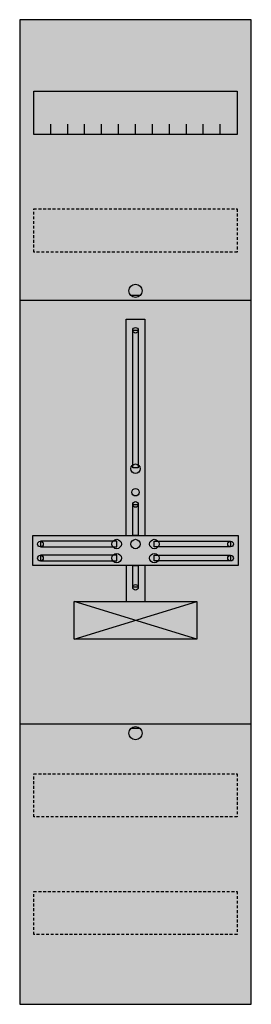
# Model space of a CAD drawing. Extents: x 0 to 25, y 0 to 105.
import ezdxf

# ---------------------------------------------------------------- set-up
doc = ezdxf.new("R2010")
doc.units = 0
doc.linetypes.add('L014100020032000000', pattern=[0.5, 0.3, -0.2])
doc.layers.get('0').update_dxf_attribs({"linetype": 'CONTINUOUS'})
doc.layers.add('1', color=7, linetype='CONTINUOUS')

# ---------------------------------------------------------------- blocks, each defined once
blk = doc.blocks.new('fd17h')
at = {"layer": '1', "color": 7, "linetype": 'CONTINUOUS'}
for p, q in [((13, 75.5), (12, 75.5)), ((19, 39), (6, 43)), ((6, 39), (19, 43)), ((13, 29.5), (12, 29.5))]:
    blk.add_line(p, q, dxfattribs=at)
for points in [[(24.8, 0.2), (24.8, 104.8), (0.2, 104.8), (0.2, 0.2)], [(23.3, 97.2), (23.3, 92.6), (1.7, 92.6), (1.7, 97.2)], [(12.2, 57.2), (12.2, 71.8), (12.8, 71.8), (12.8, 57.2)], [(12.2, 50), (12.2, 53.3), (12.8, 53.3), (12.8, 50)], [(23.4, 50), (23.4, 46.8), (1.6, 46.8), (1.6, 50)], [(10.5, 48.8), (10.5, 49.4), (2.4, 49.4), (2.4, 48.8)], [(14.5, 48.8), (14.5, 49.4), (22.6, 49.4), (22.6, 48.8)], [(10.5, 47.3), (10.5, 47.9), (2.4, 47.9), (2.4, 47.3)], [(14.5, 47.3), (14.5, 47.9), (22.6, 47.9), (22.6, 47.3)], [(12.2, 44.5), (12.2, 46.8), (12.8, 46.8), (12.8, 44.5)], [(19, 43), (19, 39), (6, 39), (6, 43)]]:
    blk.add_lwpolyline(points, close=True, dxfattribs=at)
for points in [[(3.5, 92.6), (3.5, 93.7)], [(5.3, 92.6), (5.3, 93.7), (5.3, 93.7)], [(7.1, 92.6), (7.1, 93.7)], [(8.9, 92.6), (8.9, 93.7)], [(10.7, 92.6), (10.7, 93.7)], [(12.5, 92.6), (12.5, 93.7)], [(14.3, 92.6), (14.3, 93.7)], [(16.1, 92.6), (16.1, 93.7)], [(17.9, 92.6), (17.9, 93.7)], [(19.7, 92.6), (19.7, 93.7)], [(21.5, 92.6), (21.5, 93.7)], [(0.2, 75), (24.8, 75)], [(11.5, 50), (11.5, 73), (13.5, 73), (13.5, 50)], [(11.5, 46.8), (11.5, 43)], [(13.5, 46.8), (13.5, 43)], [(0.2, 30), (24.8, 30)]]:
    blk.add_lwpolyline(points, dxfattribs=at)
at = {"layer": '1', "color": 7, "linetype": 'L014100020032000000'}
for points in [[(23.3, 84.7), (23.3, 80.1), (1.7, 80.1), (1.7, 84.7)], [(23.3, 24.7), (23.3, 20.1), (1.7, 20.1), (1.7, 24.7)], [(23.3, 12.2), (23.3, 7.6), (1.7, 7.6), (1.7, 12.2)]]:
    blk.add_lwpolyline(points, close=True, dxfattribs=at)
at = {"layer": '1', "color": 7, "linetype": 'CONTINUOUS'}
for centre, radius in [((12.5, 76), 0.7), ((12.5, 71.8), 0.3), ((12.5, 57.1), 0.5), ((12.5, 54.6), 0.4), ((12.5, 53.3), 0.3), ((2.4, 49.1), 0.3), ((10.5, 49.1), 0.5), ((12.5, 49.1), 0.5), ((12.5, 49.1), 0.5), ((14.5, 49.1), 0.5), ((22.6, 49.1), 0.3), ((2.4, 47.6), 0.3), ((10.5, 47.6), 0.5), ((14.5, 47.6), 0.5), ((22.6, 47.6), 0.3), ((12.5, 44.5), 0.3), ((12.5, 29), 0.7)]:
    blk.add_circle(centre, radius, dxfattribs=at)
at = {"layer": '1', "color": 255, "linetype": 'CONTINUOUS'}
blk.add_solid([(24.8, 0.2), (24.8, 104.8), (0.2, 0.2), (0.2, 104.8)], dxfattribs=at)
at = {"layer": '1', "color": 7, "linetype": 'CONTINUOUS'}
for points in [[(12.2, 57.2), (12.2, 71.8), (12.8, 57.2), (12.8, 71.8)], [(12.2, 50), (12.2, 53.3), (12.8, 50), (12.8, 53.3)], [(10.5, 48.8), (10.5, 49.4), (2.4, 48.8), (2.4, 49.4)], [(14.5, 48.8), (14.5, 49.4), (22.6, 48.8), (22.6, 49.4)], [(10.5, 47.3), (10.5, 47.9), (2.4, 47.3), (2.4, 47.9)], [(14.5, 47.3), (14.5, 47.9), (22.6, 47.3), (22.6, 47.9)], [(12.2, 44.5), (12.2, 46.8), (12.8, 44.5), (12.8, 46.8)]]:
    blk.add_solid(points, dxfattribs=at)

msp = doc.modelspace()

# ---------------------------------------------------------------- block references
msp.add_blockref('fd17h', (0, 0))

doc.saveas('drawing.dxf')
